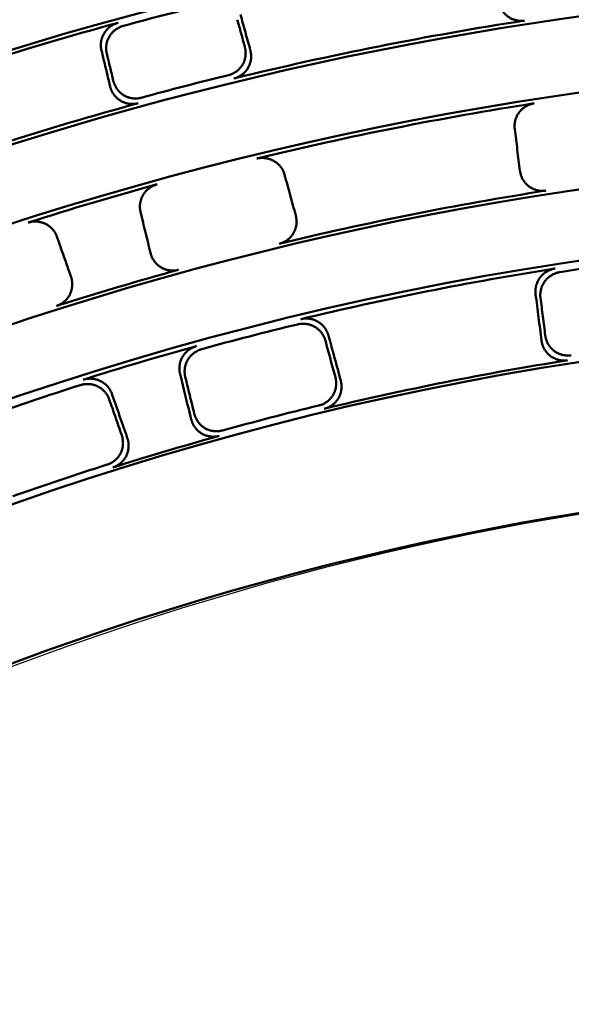
# Model space of a CAD drawing. Units: millimetres. Extents: x 0 to 420, y 0 to 297.
# Drawn here: x 154 to 159, y 191 to 200 of the extents above; entities that cross this region are included whole.
import ezdxf

# ---------------------------------------------------------------- set-up
doc = ezdxf.new("R2010")
doc.units = ezdxf.units.MM
doc.header["$LTSCALE"] = 0.18189
doc.layers.add('NoLayerName_001', color=7, linetype='Continuous')
doc.styles.get("Standard").update_dxf_attribs({"font": 'txt', "bigfont": 'extfont2'})
doc.dimstyles.get("Standard").update_dxf_attribs({"dimtxt": 2.5, "dimasz": 2.5, "dimexe": 1.25, "dimexo": 0.625, "dimtad": 1, "dimzin": 0, "dimdsep": 46, "dimtxsty": 'Standard', "dimcen": 2.5, "dimadec": 0, "dimazin": 0, "dimtfac": 0.75, "dimtmove": 0, "dimatfit": 3, "dimfxl": 1, "dimarcsym": 0})

# ---------------------------------------------------------------- blocks, each defined once
blk = doc.blocks.new('_OPEN30')
at = {"color": 0, "linetype": 'ByBlock', "lineweight": -2}
for p, q in [((-1, 0.267949), (0, 0)), ((0, 0), (-1, -0.267949)), ((0, 0), (-1, 0))]:
    blk.add_line(p, q, dxfattribs=at)
blk = doc.blocks.new('*D1495')
at = {"layer": 'Defpoints', "color": 0}
for p in [(121.665, 214.9652), (121.665, 168.4921), (205.4813, 168.4921)]:
    blk.add_point(p, dxfattribs=at)
at = {"layer": 'NoLayerName_001', "color": 0, "linetype": 'Continuous', "lineweight": 25}
for p, q in [((121.665, 168.4921), (121.665, 216.9652)), ((205.4813, 168.4921), (205.4813, 216.9652)), ((203.4813, 214.9652), (123.665, 214.9652))]:
    blk.add_line(p, q, dxfattribs=at)
at = {"layer": 'NoLayerName_001', "color": 0, "lineweight": 25, "xscale": 2, "yscale": 2, "zscale": 2, "rotation": 180}
blk.add_blockref('_OPEN30', (121.665, 214.9652), dxfattribs=at)
at = {"layer": 'NoLayerName_001', "color": 0, "lineweight": 25, "xscale": 2, "yscale": 2, "zscale": 2}
blk.add_blockref('_OPEN30', (205.4813, 214.9652), dxfattribs=at)
at = {"layer": 'NoLayerName_001', "color": 0, "lineweight": 25, "insert": (163.5731, 217.9652), "char_height": 4, "attachment_point": 5}
blk.add_mtext('%%c120', dxfattribs=at)

msp = doc.modelspace()

# ---------------------------------------------------------------- linework, layer by layer
at = {"layer": 'NoLayerName_001', "color": 7, "linetype": 'Continuous', "lineweight": 50}
for radius in [35.55096767, 34.84001818, 29.50704169, 28.59434432]:
    msp.add_circle((163.6647787, 168.49213244), radius, dxfattribs=at)
for radius, start, end in [(41.81647483, 90.478517, 89.521483), (34.04460448, 297.547439037, 242.452560894), (33.27353661, 297.596516435, 242.403483655), (32.53513207, 47.362708737, 242.355673646), (31.71049033, 46.305434649, 242.301258645), (32.4609829, 103.786237434, 105.213762566), (32.50053425, 105.283071406, 107.716928594), (31.74612392, 98.813702572, 103.686297428), (31.022598, 297.744787154, 242.254972354), (31.78688371, 103.760330227, 105.239669773), (31.74612392, 105.313702572, 107.686297428), (30.98815052, 98.866694336, 103.633305664), (30.15078651, 297.804128447, 242.195033771), (30.98815052, 105.366694336, 107.633305664), (30.18612804, 98.89951529, 103.60048471), (29.4334823, 97.122561573, 98.877438427), (30.18612804, 105.39951529, 107.60048471), (29.47271624, 98.953088417, 103.546911583), (29.4334823, 103.622561573, 105.377438427), (29.47271624, 105.453088417, 107.546911583), (28.62942902, 98.98795056, 103.51204944), (29.4334823, 107.622561573, 109.377438427), (28.66954813, 103.593030218, 105.406969782), (28.62942902, 105.48795056, 107.51204944), (28.66954813, 107.593030218, 109.406969782), (27.24028905, 304.806054368, 180.036649894)]:
    msp.add_arc((163.6647787, 168.49213244), radius, start, end, dxfattribs=at)
at = {"layer": 'NoLayerName_001', "color": 7, "linetype": 'Continuous', "lineweight": 25}
msp.add_arc((163.75040547, 168.49325576), 27.24028905, 304.806054368, 235.193945631, dxfattribs=at)
at = {"layer": 'NoLayerName_001', "color": 7, "linetype": 'Continuous', "lineweight": 50}
for points, knots in [([(158.80056865, 199.8633907), (158.79607617, 199.86285169), (158.78712868, 199.86155043), (158.77359226, 199.86094744), (158.76009189, 199.86113312), (158.74666089, 199.86223312), (158.73335679, 199.86418924), (158.72023061, 199.86699247), (158.70733509, 199.87062079), (158.69472251, 199.87505577), (158.68244533, 199.88027814), (158.67055592, 199.88626887), (158.65910706, 199.89300936), (158.64815091, 199.90047904), (158.6377489, 199.90866003), (158.62792796, 199.91749242), (158.61871396, 199.92692734), (158.61012763, 199.93692071), (158.60218874, 199.94742913), (158.59491708, 199.95840931), (158.58833269, 199.96981802), (158.58245485, 199.98161195), (158.577306, 199.9937483), (158.5728969, 200.00618258), (158.5692823, 200.01887671), (158.56635284, 200.03176873), (158.56519386, 200.04050672), (158.56451451, 200.04486105)], [0, 0, 0, 0, 0.01357408931, 0.0271028736, 0.04059612685, 0.05406006099, 0.06749798549, 0.08091098527, 0.09429860936, 0.10765956676, 0.1209924286, 0.13429633724, 0.14757172315, 0.16082102959, 0.17404679056, 0.1872427292, 0.20041822914, 0.21358265417, 0.22674273549, 0.23990307599, 0.2530666648, 0.26623539685, 0.27941059401, 0.29259352597, 0.30578593002, 0.31899052856, 0.33221154297, 0.33221154297, 0.33221154297, 0.33221154297]), ([(154.94659572, 199.59173135), (154.94572542, 199.59594013), (154.94378785, 199.6043101), (154.94207622, 199.61707654), (154.94107506, 199.62988726), (154.94090355, 199.64272745), (154.94151852, 199.65554691), (154.94292029, 199.66830497), (154.9450976, 199.6809584), (154.94804236, 199.69346466), (154.95174571, 199.70578101), (154.95619904, 199.71786477), (154.96139383, 199.72967316), (154.96732069, 199.74116256), (154.97396784, 199.75228246), (154.98131633, 199.76298172), (154.98932454, 199.77322385), (154.99795761, 199.78297584), (155.00718034, 199.79220606), (155.01695783, 199.80088272), (155.0272552, 199.80897384), (155.0380374, 199.81644817), (155.04927033, 199.82327137), (155.06091647, 199.82942049), (155.07295108, 199.83482953), (155.08530167, 199.83959355), (155.09380172, 199.84199583), (155.09802623, 199.84329636)], [0, 0, 0, 0, 0.01289345284, 0.02575536948, 0.03859676491, 0.05142637334, 0.06425106659, 0.07707628607, 0.08990648266, 0.1027455605, 0.11559732179, 0.12846591039, 0.1413562521, 0.15427448921, 0.16722509167, 0.18019605774, 0.19318844281, 0.20620445724, 0.21924485765, 0.2323094755, 0.24539774095, 0.25850920205, 0.27164403911, 0.28480357459, 0.29799077757, 0.31121076044, 0.32447126362, 0.32447126362, 0.32447126362, 0.32447126362]), ([(155.14633607, 199.81547113), (155.14210709, 199.81417478), (155.13359879, 199.81178127), (155.12123554, 199.80702904), (155.10918915, 199.80163145), (155.09753188, 199.79549342), (155.08628839, 199.78868116), (155.07549604, 199.78121773), (155.06518884, 199.77313764), (155.05540172, 199.7644723), (155.04616942, 199.75525383), (155.03752672, 199.74551416), (155.02950869, 199.73528509), (155.02214987, 199.72459934), (155.01548988, 199.71349084), (155.00955089, 199.70200532), (155.00434257, 199.6901924), (154.99987469, 199.67809667), (154.9961562, 199.66576254), (154.99319616, 199.65323426), (154.9910039, 199.64055616), (154.98958799, 199.62777233), (154.98896015, 199.61492759), (154.98912048, 199.60206417), (154.99011291, 199.58923389), (154.99181779, 199.57645296), (154.9937552, 199.5680758), (154.99462464, 199.56386445)], [0, 0, 0, 0, 0.01326965872, 0.02649715148, 0.03969036524, 0.05285453193, 0.06599271148, 0.07910628746, 0.09219547093, 0.10525980979, 0.11829870313, 0.13131192038, 0.14430012554, 0.15726540643, 0.17021009386, 0.1831302842, 0.19603068059, 0.20891601452, 0.22178968723, 0.23465424278, 0.24751184525, 0.26036475859, 0.27321582737, 0.28606895733, 0.2989295932, 0.31180519025, 0.3247056741, 0.3247056741, 0.3247056741, 0.3247056741]), ([(156.10391818, 199.36670717), (156.10827161, 199.36793352), (156.11702947, 199.37016576), (156.12975484, 199.37480329), (156.14214413, 199.38015477), (156.15411835, 199.38632331), (156.16564682, 199.39323306), (156.17668593, 199.40085606), (156.18719549, 199.40915168), (156.19713436, 199.41808278), (156.20646155, 199.42761139), (156.21513608, 199.43769979), (156.22311638, 199.4483105), (156.2303623, 199.45940442), (156.23682397, 199.4709415), (156.24250015, 199.48285589), (156.24738575, 199.49509271), (156.25147866, 199.50760349), (156.25477737, 199.52034076), (156.25728033, 199.53325712), (156.25898573, 199.54630514), (156.2598925, 199.55943761), (156.25999645, 199.57260659), (156.2593048, 199.58576703), (156.25778179, 199.59886298), (156.25555199, 199.61187919), (156.25327933, 199.62038536), (156.2522406, 199.62466302)], [0, 0, 0, 0, 0.01356858308, 0.02709161269, 0.04057886877, 0.05403655946, 0.06746798044, 0.08087419264, 0.09425471081, 0.10760819928, 0.12093317407, 0.1342287121, 0.14749516824, 0.16073490041, 0.17395036029, 0.18713529684, 0.20029916594, 0.2134514058, 0.2265988223, 0.23974608892, 0.25289625738, 0.26605127327, 0.27921249356, 0.29238120394, 0.30555913501, 0.31874897646, 0.33195488765, 0.33195488765, 0.33195488765, 0.33195488765]), ([(156.30210191, 199.59483921), (156.30314173, 199.5905564), (156.30541505, 199.58204314), (156.30764985, 199.56902172), (156.30917724, 199.55592855), (156.3098729, 199.54277688), (156.30977173, 199.52962037), (156.308866, 199.51650185), (156.3071593, 199.50346706), (156.30465214, 199.49056099), (156.30134577, 199.47782882), (156.29724118, 199.46531577), (156.29233937, 199.45306704), (156.28664213, 199.44113), (156.28015874, 199.42956282), (156.27288837, 199.41843997), (156.26488413, 199.407807), (156.25618659, 199.39770314), (156.24683722, 199.38816517), (156.2368769, 199.37923008), (156.22634651, 199.37093515), (156.2152871, 199.3633168), (156.20373876, 199.35641494), (156.19174497, 199.35025682), (156.17933639, 199.34491756), (156.16659168, 199.34029332), (156.1578218, 199.3380703), (156.15346201, 199.33684846)], [0, 0, 0, 0, 0.01322168235, 0.02641699541, 0.03959194583, 0.05275133178, 0.06589920026, 0.07903930982, 0.09217559616, 0.1053126386, 0.118456125, 0.13161331207, 0.14479347651, 0.15800835087, 0.17126635624, 0.18454431199, 0.1978425804, 0.21116447013, 0.22451128749, 0.2378830429, 0.25127915175, 0.26469912878, 0.27814327614, 0.29161336531, 0.30511331129, 0.31864983539, 0.332233109, 0.332233109, 0.332233109, 0.332233109]), ([(155.05458027, 199.314927), (155.05574459, 199.31068155), (155.05787904, 199.30214274), (155.06222717, 199.28968283), (155.06722719, 199.27750202), (155.07298135, 199.26567188), (155.07943348, 199.25422236), (155.08656983, 199.24319452), (155.09436538, 199.23262651), (155.10279817, 199.22255729), (155.11184546, 199.21302568), (155.12148477, 199.2040706), (155.13169357, 199.19573097), (155.14244761, 199.18804729), (155.15371051, 199.18106589), (155.16544719, 199.174853), (155.17758897, 199.16942298), (155.19008143, 199.16479059), (155.20287055, 199.160968), (155.21590276, 199.1579679), (155.22912433, 199.15580313), (155.2424818, 199.15448579), (155.25592086, 199.15403147), (155.26939036, 199.154443), (155.28282722, 199.15577135), (155.29621288, 199.15788771), (155.30496033, 199.16018292), (155.30936546, 199.16122187)], [0, 0, 0, 0, 0.01320664431, 0.02638702471, 0.03954713539, 0.0526917996, 0.06582512254, 0.07895094928, 0.09207332561, 0.10519695955, 0.1183276811, 0.13147289711, 0.14464203674, 0.15784698121, 0.17109615654, 0.18436565406, 0.19765568042, 0.21096952698, 0.22430849624, 0.23767260684, 0.25106129297, 0.26447409726, 0.2779113573, 0.29137488589, 0.30486864359, 0.31839939954, 0.33197737325, 0.33197737325, 0.33197737325, 0.33197737325]), ([(155.28050924, 199.11108752), (155.27610666, 199.11004341), (155.26736399, 199.10773762), (155.25398285, 199.10560615), (155.24054823, 199.10426234), (155.22707905, 199.10383485), (155.21363903, 199.10427232), (155.20027989, 199.10557161), (155.18705652, 199.10771679), (155.17402297, 199.11069547), (155.16123353, 199.11449446), (155.14874236, 199.11910076), (155.13660406, 199.12450188), (155.12487274, 199.13068326), (155.11361149, 199.13763413), (155.10285382, 199.14529798), (155.09263098, 199.1536292), (155.08296857, 199.16258632), (155.07389112, 199.17212849), (155.06542321, 199.18221491), (155.05758965, 199.19280491), (155.05041448, 199.20385764), (155.04392485, 199.21533311), (155.03813649, 199.22718833), (155.03310812, 199.23939168), (155.02873807, 199.25186921), (155.02659737, 199.26041983), (155.02542946, 199.26466926)], [0, 0, 0, 0, 0.01357408931, 0.0271028736, 0.04059612685, 0.05406006099, 0.06749798549, 0.08091098527, 0.09429860936, 0.10765956676, 0.1209924286, 0.13429633724, 0.14757172315, 0.16082102959, 0.17404679056, 0.1872427292, 0.20041822914, 0.21358265417, 0.22674273549, 0.23990307599, 0.2530666648, 0.26623539685, 0.27941059401, 0.29259352597, 0.30578593002, 0.31899052856, 0.33221154297, 0.33221154297, 0.33221154297, 0.33221154297]), ([(158.710222, 198.8768526), (158.70982397, 198.88114301), (158.70882636, 198.88969801), (158.70854409, 198.90260743), (158.70897436, 198.91548033), (158.7102339, 198.92828828), (158.71227371, 198.94098571), (158.71508921, 198.95353166), (158.71866399, 198.96588396), (158.72298486, 198.97800073), (158.72803786, 198.98984), (158.73380928, 199.00135982), (158.7402855, 199.01251811), (158.74745191, 199.02327222), (158.75529136, 199.03357296), (158.76377745, 199.04337348), (158.77286501, 199.05264288), (158.78251564, 199.06135297), (158.79269076, 199.06947684), (158.80335208, 199.07698745), (158.81446134, 199.08385753), (158.82598015, 199.09006059), (158.83787071, 199.09556692), (158.85009314, 199.10035854), (158.86261542, 199.10437336), (158.87537616, 199.10771404), (158.88405984, 199.10914607), (158.8883871, 199.10996313)], [0, 0, 0, 0, 0.01292649081, 0.02582032035, 0.03869214949, 0.05155029832, 0.06440117618, 0.07724972516, 0.09009987167, 0.102954982, 0.11581831937, 0.12869350035, 0.14158494882, 0.15449834521, 0.16743794972, 0.18039287391, 0.19336481422, 0.20635643396, 0.21936889595, 0.23240238355, 0.24545661838, 0.25853137376, 0.27162698429, 0.28474485112, 0.29788794246, 0.31106128686, 0.32427245522, 0.32427245522, 0.32427245522, 0.32427245522]), ([(156.3606526, 198.60716547), (156.36496212, 198.60806657), (156.37352998, 198.61006617), (156.38659216, 198.61186409), (156.39968992, 198.61294851), (156.41280621, 198.61320142), (156.42588814, 198.61266787), (156.43889241, 198.6113493), (156.45177319, 198.60925872), (156.4644853, 198.60640597), (156.47698341, 198.60280165), (156.48922221, 198.59845614), (156.50115624, 198.59337959), (156.51273986, 198.58758322), (156.52392184, 198.58107765), (156.53465859, 198.57389014), (156.54491681, 198.56606014), (156.55466597, 198.55762208), (156.56387653, 198.54861063), (156.57251886, 198.53906023), (156.5805631, 198.52900527), (156.58798015, 198.51848033), (156.59473782, 198.50751905), (156.60081532, 198.49615846), (156.60614885, 198.48442279), (156.61083512, 198.47238412), (156.61318846, 198.46409643), (156.61446322, 198.45998026)], [0, 0, 0, 0, 0.01320815974, 0.02637599319, 0.03951140144, 0.05261976978, 0.0657044388, 0.07876718759, 0.09180872465, 0.10482918412, 0.11782862648, 0.13080754316, 0.14376736523, 0.15671097512, 0.16964108446, 0.18255173305, 0.19544707757, 0.20833164269, 0.22120859931, 0.23408024482, 0.24694848682, 0.25981532851, 0.27268335462, 0.28555621642, 0.29843911369, 0.31133927027, 0.32426639759, 0.32426639759, 0.32426639759, 0.32426639759]), ([(158.99492346, 198.31485496), (158.99044424, 198.31430965), (158.98152253, 198.31299787), (158.96802227, 198.31236622), (158.95455353, 198.31251666), (158.94114897, 198.31357464), (158.92786548, 198.31548346), (158.91475345, 198.31823516), (158.901865, 198.3218089), (158.88925179, 198.32618738), (158.87696565, 198.33135248), (158.86505831, 198.3372863), (158.85358192, 198.34397136), (158.84258811, 198.35138833), (158.83213726, 198.35952), (158.82226064, 198.36831217), (158.81298495, 198.37771547), (158.80433244, 198.38768575), (158.79632436, 198.39817934), (158.78898201, 198.40915268), (158.78232693, 198.42056228), (158.77637988, 198.43236459), (158.77116486, 198.44451656), (158.76669401, 198.4569734), (158.76302404, 198.46969691), (158.76004548, 198.48262435), (158.75886315, 198.49139034), (158.75817087, 198.49575852)], [0, 0, 0, 0, 0.01353688687, 0.02703124289, 0.04049254026, 0.05392687921, 0.06733762911, 0.08072608631, 0.09409214192, 0.10743495617, 0.12075363835, 0.13404793264, 0.14731891036, 0.16056966776, 0.17380341878, 0.18701424966, 0.20021069205, 0.21340115406, 0.22659147774, 0.23978546791, 0.25298542898, 0.2661927047, 0.27940821831, 0.29263301156, 0.30586878199, 0.3191184175, 0.33238652644, 0.33238652644, 0.33238652644, 0.33238652644]), ([(155.30242263, 198.12066349), (155.30154148, 198.12488126), (155.29958183, 198.13326834), (155.29783998, 198.14606283), (155.29681023, 198.15890168), (155.29661177, 198.17176988), (155.29720109, 198.1846166), (155.29857824, 198.19740064), (155.30073172, 198.2100782), (155.30365316, 198.22260622), (155.30733344, 198.2349414), (155.31176367, 198.24704052), (155.31693511, 198.25886021), (155.32283806, 198.27035645), (155.32946103, 198.28147843), (155.33678313, 198.2921766), (155.34476295, 198.30241516), (155.35336552, 198.31216174), (155.36255559, 198.32138524), (155.37229816, 198.33005447), (155.38255828, 198.338138), (155.39330084, 198.34560514), (155.40449163, 198.35242213), (155.41609308, 198.35856656), (155.42808036, 198.36397314), (155.4403809, 198.3687369), (155.44884665, 198.37114275), (155.4530536, 198.37244441)], [0, 0, 0, 0, 0.01292649081, 0.02582032035, 0.03869214949, 0.05155029832, 0.06440117618, 0.07724972516, 0.09009987167, 0.102954982, 0.11581831937, 0.12869350035, 0.14158494882, 0.15449834521, 0.16743794972, 0.18039287391, 0.19336481422, 0.20635643396, 0.21936889595, 0.23240238355, 0.24545661838, 0.25853137376, 0.27162698429, 0.28474485112, 0.29788794246, 0.31106128686, 0.32427245522, 0.32427245522, 0.32427245522, 0.32427245522]), ([(154.27772657, 198.02429669), (154.28196274, 198.02549621), (154.29037024, 198.02808859), (154.30327519, 198.03079331), (154.31626539, 198.03278874), (154.32933209, 198.03395598), (154.34241937, 198.03433628), (154.35548395, 198.03392806), (154.36847918, 198.03274109), (154.38135933, 198.03078204), (154.39407841, 198.02805832), (154.40659052, 198.02457713), (154.41884961, 198.02034543), (154.43080934, 198.0153712), (154.44241789, 198.00966149), (154.45362987, 198.00324045), (154.46440929, 197.99614511), (154.47472331, 197.98840767), (154.48454004, 197.98006067), (154.49382752, 197.97113639), (154.50255356, 197.96166706), (154.51068673, 197.95168515), (154.51819256, 197.94122195), (154.52504772, 197.93031298), (154.5311869, 197.91897795), (154.53670153, 197.9072955), (154.53962726, 197.89919216), (154.54118605, 197.89517494)], [0, 0, 0, 0, 0.01320815974, 0.02637599319, 0.03951140144, 0.05261976978, 0.0657044388, 0.07876718759, 0.09180872465, 0.10482918412, 0.11782862648, 0.13080754316, 0.14376736523, 0.15671097512, 0.16964108446, 0.18255173305, 0.19544707757, 0.20833164269, 0.22120859931, 0.23408024482, 0.24694848682, 0.25981532851, 0.27268335462, 0.28555621642, 0.29843911369, 0.31133927027, 0.32426639759, 0.32426639759, 0.32426639759, 0.32426639759]), ([(156.71600263, 198.089546), (156.71703564, 198.0852456), (156.71929799, 198.07669752), (156.72149997, 198.06362394), (156.72298636, 198.05048098), (156.72363241, 198.03728285), (156.72347497, 198.02408437), (156.72250757, 198.0109295), (156.72073527, 197.99786507), (156.71815998, 197.98493718), (156.71478436, 197.97219215), (156.71061082, 197.95967628), (156.70564172, 197.94743591), (156.69988029, 197.93551914), (156.69333562, 197.92398392), (156.68601237, 197.91289999), (156.67796254, 197.90231071), (156.6692268, 197.89225402), (156.65984666, 197.88276571), (156.64986307, 197.87388177), (156.63931699, 197.86563843), (156.62824953, 197.85807111), (156.61670088, 197.85121867), (156.60471454, 197.84510739), (156.5923214, 197.83981111), (156.57959964, 197.83522603), (156.57085003, 197.83302258), (156.56650055, 197.83181161)], [0, 0, 0, 0, 0.01326819604, 0.02650905621, 0.03972874945, 0.05293197663, 0.06612244965, 0.07930337685, 0.09247795212, 0.10564984594, 0.11882369617, 0.13200559617, 0.14520357633, 0.15842807348, 0.17168700506, 0.18496123404, 0.19825213843, 0.21156331836, 0.22489633633, 0.23825140695, 0.25162808228, 0.26502593162, 0.27844521587, 0.29188755643, 0.30535659747, 0.31885865813, 0.33240336782, 0.33240336782, 0.33240336782, 0.33240336782]), ([(155.64891393, 197.59450758), (155.64452523, 197.59345871), (155.63580938, 197.59114539), (155.6224674, 197.58898953), (155.60906821, 197.5876143), (155.59563004, 197.58714804), (155.58221586, 197.58754085), (155.56887661, 197.58879055), (155.55566646, 197.5908823), (155.54263867, 197.59380478), (155.5298468, 197.59754584), (155.51734427, 197.60209357), (155.50518488, 197.6074365), (155.49342212, 197.61356125), (155.48211792, 197.62045758), (155.47130949, 197.62807517), (155.46102893, 197.63636798), (155.45130338, 197.64529468), (155.44215887, 197.65481428), (155.4336215, 197.6648859), (155.4257176, 197.67546878), (155.41847272, 197.68652201), (155.41191557, 197.6980055), (155.40606331, 197.70987615), (155.40097659, 197.72210242), (155.39655374, 197.73460958), (155.39438668, 197.74318537), (155.39320435, 197.74744711)], [0, 0, 0, 0, 0.01353688687, 0.02703124289, 0.04049254026, 0.05392687921, 0.06733762911, 0.08072608631, 0.09409214192, 0.10743495617, 0.12075363835, 0.13404793264, 0.14731891036, 0.16056966776, 0.17380341878, 0.18701424966, 0.20021069205, 0.21340115406, 0.22659147774, 0.23978546791, 0.25298542898, 0.2661927047, 0.27940821831, 0.29263301156, 0.30586878199, 0.31911841751, 0.33238652644, 0.33238652644, 0.33238652644, 0.33238652644]), ([(158.90067358, 197.3723483), (158.90026598, 197.37664695), (158.89924895, 197.38521767), (158.89893945, 197.39815271), (158.89934349, 197.41105137), (158.90057779, 197.42388509), (158.9025931, 197.43660781), (158.90538462, 197.44917814), (158.90893573, 197.46155348), (158.91323305, 197.47369153), (158.91826242, 197.4855499), (158.92400989, 197.4970862), (158.93046168, 197.50825791), (158.93760294, 197.51902203), (158.94541675, 197.52932906), (158.95387525, 197.53913354), (158.96293346, 197.54840509), (158.97255296, 197.55711601), (158.9826952, 197.5652399), (158.99332187, 197.57275019), (159.0043947, 197.5796201), (159.01587531, 197.58582362), (159.02772591, 197.59133154), (159.0399066, 197.59612633), (159.05238539, 197.60014653), (159.0651008, 197.60349474), (159.07375405, 197.6049351), (159.07806568, 197.60575582)], [0, 0, 0, 0, 0.01295377623, 0.02587393591, 0.03877079538, 0.0516522908, 0.06452441758, 0.07739168311, 0.09025756755, 0.10312498887, 0.11599676962, 0.12887610362, 0.14176702099, 0.15467484926, 0.16760367729, 0.18054337099, 0.19349616255, 0.20646512888, 0.21945180594, 0.23245670337, 0.24547981654, 0.25852113521, 0.27158114872, 0.28466134743, 0.29776471961, 0.31089624174, 0.32406335805, 0.32406335805, 0.32406335805, 0.32406335805]), ([(154.6683183, 197.53272608), (154.66964877, 197.52850821), (154.67250189, 197.52013877), (154.67561048, 197.50725063), (154.67801005, 197.49424337), (154.67957519, 197.48112246), (154.6803388, 197.46794515), (154.6802914, 197.45475484), (154.67943475, 197.44159861), (154.67776754, 197.42852257), (154.67528919, 197.41557311), (154.67199887, 197.4027966), (154.66789573, 197.39023941), (154.6629796, 197.37794977), (154.65725553, 197.36598612), (154.65072329, 197.35441835), (154.64343175, 197.34329333), (154.63541881, 197.33265177), (154.62672338, 197.32253225), (154.61738383, 197.31297353), (154.60743846, 197.30401461), (154.59692584, 197.2956937), (154.58588331, 197.28805235), (154.57435248, 197.28111984), (154.56235897, 197.27497195), (154.54998804, 197.26951063), (154.54141345, 197.2667022), (154.53715904, 197.26519078)], [0, 0, 0, 0, 0.01326819604, 0.02650905621, 0.03972874945, 0.05293197663, 0.06612244965, 0.07930337685, 0.09247795212, 0.10564984594, 0.11882369617, 0.13200559617, 0.14520357633, 0.15842807348, 0.17168700506, 0.18496123404, 0.19825213843, 0.21156331836, 0.22489633633, 0.23825140695, 0.25162808228, 0.26502593162, 0.27844521587, 0.29188755643, 0.30535659747, 0.31885865813, 0.33240336782, 0.33240336782, 0.33240336782, 0.33240336782]), ([(159.12256422, 197.57302252), (159.11824825, 197.57220705), (159.10958769, 197.57077741), (159.0968611, 197.56744555), (159.084373, 197.56344187), (159.07218422, 197.55866366), (159.06032636, 197.55317209), (159.04883887, 197.54698451), (159.03775908, 197.54012987), (159.02712494, 197.53263399), (159.01697426, 197.52452342), (159.00734491, 197.5158245), (158.99827495, 197.50656346), (158.98980238, 197.49676756), (158.98197067, 197.48646639), (158.97481175, 197.47570109), (158.96834162, 197.46452176), (158.96257553, 197.45297229), (158.95752768, 197.44109639), (158.95321242, 197.42893759), (158.94964432, 197.41653944), (158.9468372, 197.40394539), (158.94480811, 197.39119921), (158.94356222, 197.37834341), (158.94314943, 197.36542524), (158.94345266, 197.35247435), (158.94446952, 197.34389461), (158.94487647, 197.33959228)], [0, 0, 0, 0, 0.01317700141, 0.02631502728, 0.0394220208, 0.05250349656, 0.06556300651, 0.07860261753, 0.09162339666, 0.10462590131, 0.11761067351, 0.13057873762, 0.14353210108, 0.15647425702, 0.16940826505, 0.18232684993, 0.19523382088, 0.20813355765, 0.2210290503, 0.23392238895, 0.2468152562, 0.25970942063, 0.27260723031, 0.28551210501, 0.29842902506, 0.31136501362, 0.32432960676, 0.32432960676, 0.32432960676, 0.32432960676]), ([(156.76104766, 197.14487228), (156.76534427, 197.14576414), (156.77388723, 197.1477445), (156.78691002, 197.14951887), (156.79996867, 197.15058252), (156.81304622, 197.15081747), (156.82609026, 197.15026808), (156.83905785, 197.14893528), (156.85190356, 197.14683153), (156.86458263, 197.14396614), (156.87705009, 197.14034917), (156.88926103, 197.13599044), (156.90117041, 197.13089962), (156.91273281, 197.12508736), (156.92389683, 197.11856441), (156.93461722, 197.11135655), (156.94486003, 197.10350391), (156.95459444, 197.09504113), (156.96379075, 197.08600308), (156.97241911, 197.0764244), (156.9804495, 197.06633969), (156.98785263, 197.05578371), (156.99459609, 197.04479031), (157.00065892, 197.0333967), (157.00597711, 197.02162738), (157.01064734, 197.00955439), (157.01298872, 197.00124454), (157.01425777, 196.99711687)], [0, 0, 0, 0, 0.01316459023, 0.02629027222, 0.03938497924, 0.05245423172, 0.06550160058, 0.07852918224, 0.09153808106, 0.1045288969, 0.11750221661, 0.13045910895, 0.14340162245, 0.1563332851, 0.16925713466, 0.18216562083, 0.19506250468, 0.20795217141, 0.22083762195, 0.23372096032, 0.24660388385, 0.25948817432, 0.27237618922, 0.28527135158, 0.29817863655, 0.31110505139, 0.32406010323, 0.32406010323, 0.32406010323, 0.32406010323]), ([(156.98595481, 196.94993854), (156.98468496, 196.95406885), (156.98234222, 196.9623823), (156.97767247, 196.97445927), (156.97235638, 196.98622897), (156.96629693, 196.99762022), (156.9595574, 197.00860924), (156.95215815, 197.01915957), (156.94413091, 197.02923812), (156.93550435, 197.03881088), (156.92630786, 197.04784403), (156.91657063, 197.05630366), (156.90632177, 197.0641557), (156.89559152, 197.07136603), (156.8844145, 197.07789537), (156.87283383, 197.08371231), (156.86090279, 197.08880607), (156.84866761, 197.09316576), (156.83617415, 197.09678173), (156.82346813, 197.09964409), (156.8105953, 197.10174273), (156.79760123, 197.1030683), (156.78453215, 197.10360828), (156.77143178, 197.10336172), (156.7583534, 197.10228405), (156.74531447, 197.10049376), (156.73676325, 197.09849993), (156.73246285, 197.0976018)], [0, 0, 0, 0, 0.01296332876, 0.02589304111, 0.03879948742, 0.05169062611, 0.06457246487, 0.07744951559, 0.0903252572, 0.1032026028, 0.11608436853, 0.12897374234, 0.14187475113, 0.15479272389, 0.16773179537, 0.18068206144, 0.19364577007, 0.20662596509, 0.21962414301, 0.23264077051, 0.24567579945, 0.25872917832, 0.27180136016, 0.28489380672, 0.29800948806, 0.31115337551, 0.32433292383, 0.32433292383, 0.32433292383, 0.32433292383]), ([(158.98872668, 196.99638303), (158.98942877, 196.99200715), (158.9906295, 196.98322851), (158.99363823, 196.97028936), (158.99733909, 196.95756428), (159.00184174, 196.94511482), (159.0070895, 196.93297765), (159.01307025, 196.92119609), (159.01976001, 196.90981172), (159.02713804, 196.89886662), (159.03518283, 196.8884028), (159.04387307, 196.87846234), (159.05318754, 196.8690874), (159.06310358, 196.86032115), (159.07359074, 196.85221349), (159.08461537, 196.84482174), (159.09611444, 196.83816492), (159.10803633, 196.83226157), (159.12032948, 196.82712809), (159.13294274, 196.82278126), (159.14582484, 196.81923811), (159.15892471, 196.81651482), (159.17219081, 196.81463113), (159.18557332, 196.81359394), (159.19901596, 196.81345852), (159.21248653, 196.8140995), (159.22138784, 196.81541004), (159.22585633, 196.8159556)], [0, 0, 0, 0, 0.0132955257, 0.02656270367, 0.03980791269, 0.05303585756, 0.06625006314, 0.07945337549, 0.09264846742, 0.10583834651, 0.1190268639, 0.13221922173, 0.14542247606, 0.15864602991, 0.17189731069, 0.18515998463, 0.19843617725, 0.2117297453, 0.22504249492, 0.2383748538, 0.25172654, 0.26509722604, 0.27848719828, 0.29189801142, 0.30533313716, 0.31879860377, 0.33230362034, 0.33230362034, 0.33230362034, 0.33230362034]), ([(155.66196469, 196.6473901), (155.66107308, 196.65161497), (155.65909236, 196.66001546), (155.65732056, 196.67283232), (155.65626183, 196.6856938), (155.65603538, 196.69858476), (155.65659748, 196.71145383), (155.65794806, 196.72425937), (155.66007541, 196.73695715), (155.66297105, 196.74950365), (155.66662568, 196.76185513), (155.67103026, 196.7739679), (155.67617589, 196.78579817), (155.68205272, 196.79730151), (155.68864951, 196.80842683), (155.69594375, 196.81912582), (155.70389416, 196.82936318), (155.71246572, 196.83910707), (155.72162311, 196.84832687), (155.73133128, 196.85699186), (155.74155524, 196.86507109), (155.75225979, 196.87253437), (155.7634107, 196.87934841), (155.77497031, 196.88549127), (155.78691378, 196.89089827), (155.79916843, 196.89566439), (155.807603, 196.89807506), (155.811794, 196.89937859)], [0, 0, 0, 0, 0.01295377623, 0.02587393591, 0.03877079538, 0.0516522908, 0.06452441758, 0.07739168311, 0.09025756755, 0.10312498887, 0.11599676962, 0.12887610362, 0.14176702099, 0.15467484926, 0.16760367729, 0.18054337099, 0.19349616255, 0.20646512888, 0.21945180594, 0.23245670337, 0.24547981654, 0.25852113521, 0.27158114872, 0.28466134743, 0.29776471961, 0.31089624174, 0.32406335805, 0.32406335805, 0.32406335805, 0.32406335805]), ([(155.85971201, 196.87189309), (155.8555161, 196.87059427), (155.84707305, 196.86819342), (155.83480545, 196.86344229), (155.82285086, 196.85805066), (155.81128133, 196.85192335), (155.80012136, 196.84512473), (155.78940816, 196.8376765), (155.77917557, 196.82961166), (155.76945834, 196.82096014), (155.76029106, 196.81175262), (155.75170835, 196.80201955), (155.74374507, 196.79179129), (155.73643589, 196.78109924), (155.72982066, 196.76997771), (155.72392642, 196.75847119), (155.71876341, 196.74663129), (155.71434183, 196.73450332), (155.71067082, 196.72213233), (155.70775971, 196.70956319), (155.70561806, 196.69684081), (155.70425467, 196.68400994), (155.70368153, 196.67111599), (155.70389896, 196.6582018), (155.70495121, 196.64531994), (155.70671857, 196.63248663), (155.70870015, 196.62407715), (155.70959152, 196.61984855)], [0, 0, 0, 0, 0.01317700141, 0.02631502728, 0.0394220208, 0.05250349656, 0.06556300651, 0.07860261753, 0.09162339666, 0.10462590131, 0.11761067351, 0.13057873762, 0.14353210108, 0.15647425702, 0.16940826505, 0.18232684993, 0.19523382088, 0.20813355765, 0.2210290503, 0.23392238895, 0.2468152562, 0.25970942063, 0.27260723031, 0.28551210501, 0.29842902506, 0.31136501362, 0.32432960676, 0.32432960676, 0.32432960676, 0.32432960676]), ([(159.19209609, 196.77002692), (159.18762774, 196.76947496), (159.17872726, 196.76815169), (159.16525641, 196.76749159), (159.15181314, 196.76760788), (159.13842943, 196.7686258), (159.12516161, 196.77048998), (159.11205948, 196.7731934), (159.0991746, 196.77671622), (159.08655804, 196.78104213), (159.07426105, 196.78615401), (159.06233478, 196.79203497), (159.05083079, 196.79866847), (159.03980023, 196.80603628), (159.02930257, 196.81412174), (159.01937291, 196.82287567), (159.01003874, 196.83224829), (159.00132373, 196.84219546), (158.99325046, 196.8526733), (158.98584158, 196.86363808), (158.97912, 196.87504618), (158.97310784, 196.88685385), (158.96783049, 196.89901789), (158.96330136, 196.9114933), (158.95957891, 196.92424187), (158.95655358, 196.93720015), (158.95534866, 196.94599092), (158.95464391, 196.95037138)], [0, 0, 0, 0, 0.0135069564, 0.02697360799, 0.04040919407, 0.05381974719, 0.06720871733, 0.08057761163, 0.09392664349, 0.10725538757, 0.12056343984, 0.13385108272, 0.14711995516, 0.16037372667, 0.17361617901, 0.18684156436, 0.2000576374, 0.21327197364, 0.22648965206, 0.23971380495, 0.25294617365, 0.26618766568, 0.27943891116, 0.29270081761, 0.30597512239, 0.31926494199, 0.33257531595, 0.33257531595, 0.33257531595, 0.33257531595]), ([(154.77915071, 196.59349571), (154.78337464, 196.59468511), (154.79175864, 196.59725658), (154.80462594, 196.59993505), (154.81757858, 196.60190704), (154.83060789, 196.60305366), (154.84365847, 196.60341551), (154.85668745, 196.60299053), (154.86964862, 196.60178798), (154.88249668, 196.59981401), (154.89518608, 196.59707554), (154.90767133, 196.59357922), (154.91990681, 196.58933156), (154.93184649, 196.58434001), (154.94343833, 196.57861171), (154.9546354, 196.57216923), (154.96540103, 196.56505022), (154.97570207, 196.55728709), (154.98550643, 196.54891256), (154.99478195, 196.5399591), (155.00349625, 196.53045912), (155.01161769, 196.52044527), (155.01911159, 196.50994905), (155.02595443, 196.49900612), (155.03208065, 196.48763644), (155.03758168, 196.47591864), (155.04049702, 196.46779236), (155.04205091, 196.46376327)], [0, 0, 0, 0, 0.01316459023, 0.02629027222, 0.03938497924, 0.05245423172, 0.06550160058, 0.07852918224, 0.09153808106, 0.1045288969, 0.11750221661, 0.13045910895, 0.14340162245, 0.1563332851, 0.16925713466, 0.18216562083, 0.19506250468, 0.20795217141, 0.22083762195, 0.23372096032, 0.24660388385, 0.25948817432, 0.27237618922, 0.28527135158, 0.29817863655, 0.31110505139, 0.32406010323, 0.32406010323, 0.32406010323, 0.32406010323]), ([(156.92675036, 196.35863499), (156.93108532, 196.35984031), (156.9398059, 196.36203471), (156.95248935, 196.36659435), (156.96484946, 196.3718595), (156.97680872, 196.37793338), (156.98833642, 196.38474328), (156.99938936, 196.39226359), (157.00992763, 196.40045624), (157.01991041, 196.40928656), (157.02929702, 196.41871908), (157.03804679, 196.42871857), (157.04611855, 196.43924999), (157.05347213, 196.45027686), (157.0600591, 196.46176104), (157.0658663, 196.47364355), (157.07088747, 196.48586809), (157.07511779, 196.49838497), (157.07855331, 196.51114516), (157.08118996, 196.52409976), (157.08302339, 196.53719985), (157.08405003, 196.55039672), (157.0842631, 196.5636409), (157.08366752, 196.57688585), (157.08222414, 196.59007406), (157.08005823, 196.60318894), (157.0778081, 196.61176198), (157.07678299, 196.61607378)], [0, 0, 0, 0, 0.01349822512, 0.0269560385, 0.04038266898, 0.05378413843, 0.06716388465, 0.0805233999, 0.09386287874, 0.10718187184, 0.12047994492, 0.13375734266, 0.14701565779, 0.16025850418, 0.17348960678, 0.18670323217, 0.19990717172, 0.2131090408, 0.22631396069, 0.23952510487, 0.25274425114, 0.26597233534, 0.27921000447, 0.29245816813, 0.30571854782, 0.31899422302, 0.33229017207, 0.33229017207, 0.33229017207, 0.33229017207]), ([(155.01710789, 196.41472555), (155.01555302, 196.41875722), (155.01263606, 196.426887), (155.00713524, 196.4386088), (155.00101109, 196.449979), (154.99417179, 196.46091982), (154.98668212, 196.47141194), (154.97856493, 196.48142042), (154.96985421, 196.49091448), (154.9605809, 196.49986216), (154.95077669, 196.50823178), (154.94047306, 196.51599157), (154.92970144, 196.52310956), (154.91849436, 196.52955383), (154.9068891, 196.53528759), (154.89493088, 196.54028254), (154.88267358, 196.54453162), (154.87016408, 196.54802721), (154.85744882, 196.55076287), (154.84457408, 196.55273193), (154.83158622, 196.55392749), (154.81853133, 196.55434341), (154.80545643, 196.55397042), (154.79240516, 196.55281063), (154.77943381, 196.55082328), (154.76655153, 196.54812781), (154.75816023, 196.54554233), (154.75393295, 196.54434641)], [0, 0, 0, 0, 0.01296332876, 0.02589304111, 0.03879948742, 0.05169062611, 0.06457246487, 0.07744951559, 0.0903252572, 0.1032026028, 0.11608436853, 0.12897374234, 0.14187475113, 0.15479272389, 0.16773179537, 0.18068206144, 0.19364577007, 0.20662596509, 0.21962414301, 0.23264077051, 0.24567579945, 0.25872917832, 0.27180136016, 0.28489380672, 0.29800948806, 0.31115337551, 0.32433292383, 0.32433292383, 0.32433292383, 0.32433292383]), ([(157.12587926, 196.58660748), (157.1269053, 196.58229111), (157.12915615, 196.57371151), (157.13132587, 196.56059102), (157.13277242, 196.5474036), (157.13337073, 196.53416432), (157.13315936, 196.52092895), (157.13213305, 196.50774236), (157.1302982, 196.49465235), (157.127658, 196.48170593), (157.12421641, 196.46895036), (157.11997713, 196.45643285), (157.1149438, 196.4442007), (157.10912095, 196.43230264), (157.10251763, 196.42079646), (157.09514338, 196.40974777), (157.08704924, 196.39919809), (157.07827591, 196.38918426), (157.0688649, 196.37974115), (157.05885721, 196.37090386), (157.04829381, 196.36270768), (157.03721586, 196.35518713), (157.02566355, 196.34838015), (157.01368041, 196.34231214), (157.00129748, 196.33705578), (156.98859245, 196.33250732), (156.97985846, 196.33032259), (156.97551689, 196.32912191)], [0, 0, 0, 0, 0.01330990374, 0.02659134219, 0.03985072251, 0.05309274823, 0.06632091718, 0.07953802672, 0.09274668338, 0.10594981512, 0.11915118438, 0.13235590007, 0.14557092499, 0.15880557393, 0.17206727856, 0.185340166, 0.19862646604, 0.21193004978, 0.22525272608, 0.23859491582, 0.25195632269, 0.26533659942, 0.2787360092, 0.29215608232, 0.30560026697, 0.31907457102, 0.33258818861, 0.33258818861, 0.33258818861, 0.33258818861]), ([(155.79201225, 196.28380947), (155.79320518, 196.27954121), (155.79539197, 196.27095492), (155.79984611, 196.25843955), (155.8049637, 196.24621522), (155.81084673, 196.2343555), (155.81743472, 196.22289041), (155.82471073, 196.21186162), (155.83264623, 196.20130773), (155.84121586, 196.19126821), (155.85039347, 196.18178235), (155.86015315, 196.17288955), (155.87046902, 196.1646293), (155.88131368, 196.15704193), (155.89265124, 196.15017356), (155.90444178, 196.14407736), (155.9166205, 196.13876506), (155.92913403, 196.13424925), (155.94192929, 196.13054039), (155.95495354, 196.12764937), (155.96815393, 196.12558729), (155.98147788, 196.12436445), (155.99487194, 196.12399463), (156.00828584, 196.12447905), (156.02165739, 196.12586625), (156.03496881, 196.12802803), (156.04366455, 196.13033779), (156.04804255, 196.1313857)], [0, 0, 0, 0, 0.0132955257, 0.02656270367, 0.03980791269, 0.05303585756, 0.06625006314, 0.07945337549, 0.09264846742, 0.10583834651, 0.1190268639, 0.13221922173, 0.14542247606, 0.15864602991, 0.17189731069, 0.18515998463, 0.19843617725, 0.2117297453, 0.22504249492, 0.2383748538, 0.25172654, 0.26509722604, 0.27848719828, 0.29189801142, 0.30533313716, 0.31879860377, 0.33230362034, 0.33230362034, 0.33230362034, 0.33230362034]), ([(156.01969861, 196.08193049), (156.01532146, 196.08087625), (156.00662799, 196.07855392), (155.99331847, 196.07637312), (155.97994845, 196.07496684), (155.96653553, 196.07446314), (155.95314197, 196.07481337), (155.93981803, 196.07601621), (155.92661718, 196.07805777), (155.91359201, 196.08092764), (155.90079538, 196.0846146), (155.88828004, 196.08910767), (155.87609906, 196.09439624), (155.86430535, 196.10046799), (155.85295987, 196.10731311), (155.84210307, 196.11488669), (155.83176789, 196.12314241), (155.82198285, 196.13203907), (155.81277535, 196.14153564), (155.80417284, 196.15159123), (155.79620304, 196.16216509), (155.78889286, 196.17321626), (155.78227242, 196.18470469), (155.77636015, 196.19658721), (155.77121845, 196.20883243), (155.76674566, 196.22136493), (155.76455333, 196.2299628), (155.76335723, 196.23423532)], [0, 0, 0, 0, 0.0135069564, 0.02697360799, 0.04040919407, 0.05381974719, 0.06720871733, 0.08057761163, 0.09392664349, 0.10725538757, 0.12056343984, 0.13385108272, 0.14711995516, 0.16037372667, 0.17361617901, 0.18684156436, 0.2000576374, 0.21327197364, 0.22648965206, 0.23971380495, 0.25294617365, 0.26618766568, 0.27943891116, 0.29270081761, 0.30597512239, 0.31926494199, 0.33257531595, 0.33257531595, 0.33257531595, 0.33257531595]), ([(154.9992949, 195.8207325), (155.00353522, 195.82223727), (155.01208149, 195.82503464), (155.02441598, 195.83046793), (155.03637871, 195.83658245), (155.04788513, 195.84347577), (155.05890972, 195.85107321), (155.06941114, 195.85934622), (155.07935226, 195.86825402), (155.08869475, 195.8777592), (155.09740052, 195.88782352), (155.10543144, 195.898409), (155.1127489, 195.90947782), (155.11931537, 195.92099079), (155.1250852, 195.93290648), (155.13004937, 195.94516514), (155.13420558, 195.95771016), (155.13755245, 195.97049164), (155.1400895, 195.98346039), (155.14181606, 195.99656736), (155.1427312, 196.00976343), (155.14283478, 196.02299977), (155.14212346, 196.03622656), (155.14060541, 196.0493977), (155.13824559, 196.06245309), (155.1351701, 196.07538493), (155.13232743, 196.08378014), (155.13100405, 196.08800993)], [0, 0, 0, 0, 0.01349822512, 0.0269560385, 0.04038266898, 0.05378413843, 0.06716388465, 0.0805233999, 0.09386287874, 0.10718187184, 0.12047994492, 0.13375734266, 0.14701565779, 0.16025850418, 0.17348960678, 0.18670323217, 0.19990717172, 0.2131090408, 0.22631396069, 0.23952510487, 0.25274425114, 0.26597233534, 0.27921000447, 0.29245816813, 0.30571854782, 0.31899422302, 0.33229017207, 0.33229017207, 0.33229017207, 0.33229017207]), ([(155.18203618, 196.06204018), (155.18336081, 196.0578059), (155.18620466, 196.04940421), (155.18928434, 196.03646703), (155.19164728, 196.02341265), (155.19316765, 196.01024735), (155.19388005, 195.99702948), (155.19377609, 195.98380342), (155.19285882, 195.9706173), (155.19112815, 195.95751825), (155.18858473, 195.94455367), (155.18522895, 195.93177094), (155.18106115, 195.91921748), (155.17608246, 195.90694222), (155.17029785, 195.89500344), (155.16371229, 195.88346727), (155.15637376, 195.87237866), (155.14832033, 195.86177723), (155.13959097, 195.85170065), (155.13022411, 195.84218678), (155.12025819, 195.83327371), (155.10973182, 195.82499872), (155.09868249, 195.81740247), (155.08715182, 195.81051334), (155.07516572, 195.80440599), (155.06280893, 195.79898235), (155.05424861, 195.79619369), (155.05000137, 195.79469308)], [0, 0, 0, 0, 0.01330990374, 0.02659134219, 0.03985072251, 0.05309274823, 0.06632091718, 0.07953802672, 0.09274668338, 0.10594981512, 0.11915118438, 0.13235590007, 0.14557092499, 0.15880557393, 0.17206727856, 0.185340166, 0.19862646604, 0.21193004978, 0.22525272608, 0.23859491582, 0.25195632269, 0.26533659942, 0.2787360092, 0.29215608232, 0.30560026697, 0.31907457102, 0.33258818861, 0.33258818861, 0.33258818861, 0.33258818861])]:
    msp.add_open_spline(points, degree=3, knots=knots, dxfattribs=at)
for points in [[(156.2124886, 199.91911351), (156.22742415, 199.8650678), (156.25729525, 199.75697636), (156.28716636, 199.64888492), (156.30210191, 199.59483921)], [(156.18399171, 199.87145569), (156.19536652, 199.83032358), (156.21811615, 199.74805936), (156.24086578, 199.66579513), (156.2522406, 199.62466302)], [(155.02542946, 199.26466926), (155.0122905, 199.31917961), (154.98601259, 199.42820031), (154.95973467, 199.53722101), (154.94659572, 199.59173135)], [(155.05458027, 199.314927), (155.04458767, 199.35641658), (155.02460245, 199.43939573), (155.00461724, 199.52237487), (154.99462464, 199.56386445)], [(158.75817087, 198.49575852), (158.75017939, 198.5592742), (158.73419643, 198.68630556), (158.71821347, 198.81333692), (158.710222, 198.8768526)], [(156.61446322, 198.45998026), (156.63138646, 198.39824122), (156.66523293, 198.27476313), (156.6990794, 198.15128505), (156.71600263, 198.089546)], [(155.39320435, 197.74744711), (155.37807407, 197.80964984), (155.34781349, 197.9340553), (155.31755292, 198.05846076), (155.30242263, 198.12066349)], [(154.54118605, 197.89517494), (154.56237476, 197.8347668), (154.60475218, 197.71395051), (154.64712959, 197.59313422), (154.6683183, 197.53272608)], [(158.95464391, 196.95037138), (158.94564886, 197.02070087), (158.92765875, 197.16135984), (158.90966864, 197.30201881), (158.90067358, 197.3723483)], [(158.98872668, 196.99638303), (158.98141831, 197.05358457), (158.96680158, 197.16798765), (158.95218484, 197.28239074), (158.94487647, 197.33959228)], [(157.01425777, 196.99711687), (157.03286135, 196.92869863), (157.07006852, 196.79186217), (157.10727568, 196.65502571), (157.12587926, 196.58660748)], [(156.98595481, 196.94993854), (157.00109284, 196.89429441), (157.0313689, 196.78300616), (157.06164496, 196.67171791), (157.07678299, 196.61607378)], [(155.76335723, 196.23423532), (155.74645848, 196.30309445), (155.71266096, 196.44081271), (155.67886344, 196.57853097), (155.66196469, 196.6473901)], [(155.79201225, 196.28380947), (155.77827546, 196.33981599), (155.75080188, 196.45182901), (155.72332831, 196.56384203), (155.70959152, 196.61984855)], [(155.04205091, 196.46376327), (155.06538179, 196.39680942), (155.11204355, 196.26290172), (155.1587053, 196.12899403), (155.18203618, 196.06204018)], [(155.01710789, 196.41472555), (155.03609058, 196.36027295), (155.07405597, 196.25136774), (155.11202135, 196.14246253), (155.13100405, 196.08800993)]]:
    msp.add_open_spline(points, degree=3, dxfattribs=at)

# ---------------------------------------------------------------- dimensions: what is measured, and where the dimension line sits
at = {"layer": 'NoLayerName_001', "color": 7, "linetype": 'Continuous', "lineweight": 25}
dim = msp.add_linear_dim(base=(121.66497952, 214.96515322), p1=(205.48125352, 168.49213244), p2=(121.66497952, 168.49213244), angle=180, dimstyle='Standard', override={"dimtxt": 4, "dimasz": 2, "dimexe": 2, "dimexo": 0, "dimgap": 1, "dimdec": 6, "dimlfac": 1.431703, "dimzin": 8, "dimpost": '%%c<>', "dimblk": 'OPEN30', "dimclrd": 0, "dimclre": 0, "dimclrt": 0, "dimtp": 0, "dimtm": 0, "dimlwd": 25, "dimlwe": 25}, dxfattribs=at)
dim.commit()
dim.dimension.update_dxf_attribs({"geometry": '*D1495', "text_midpoint": (163.57311652, 214.96515322), "dimtype": 160})

# ---------------------------------------------------------------- leaders
at = {"layer": 'NoLayerName_001', "color": 7, "linetype": 'Continuous', "lineweight": 25, "annotation_type": 0, "has_hookline": 1, "hookline_direction": 1, "text_width": 26.6211699}
msp.add_leader([(158.52813478, 181.76057384), (123.82978471, 217.81866455), (122.82978471, 217.81866455)], dimstyle='Standard', override={"dimtxt": 3.6, "dimasz": 1, "dimgap": 1, "dimldrblk": 'DOT'}, dxfattribs=at)

doc.saveas('drawing.dxf')
